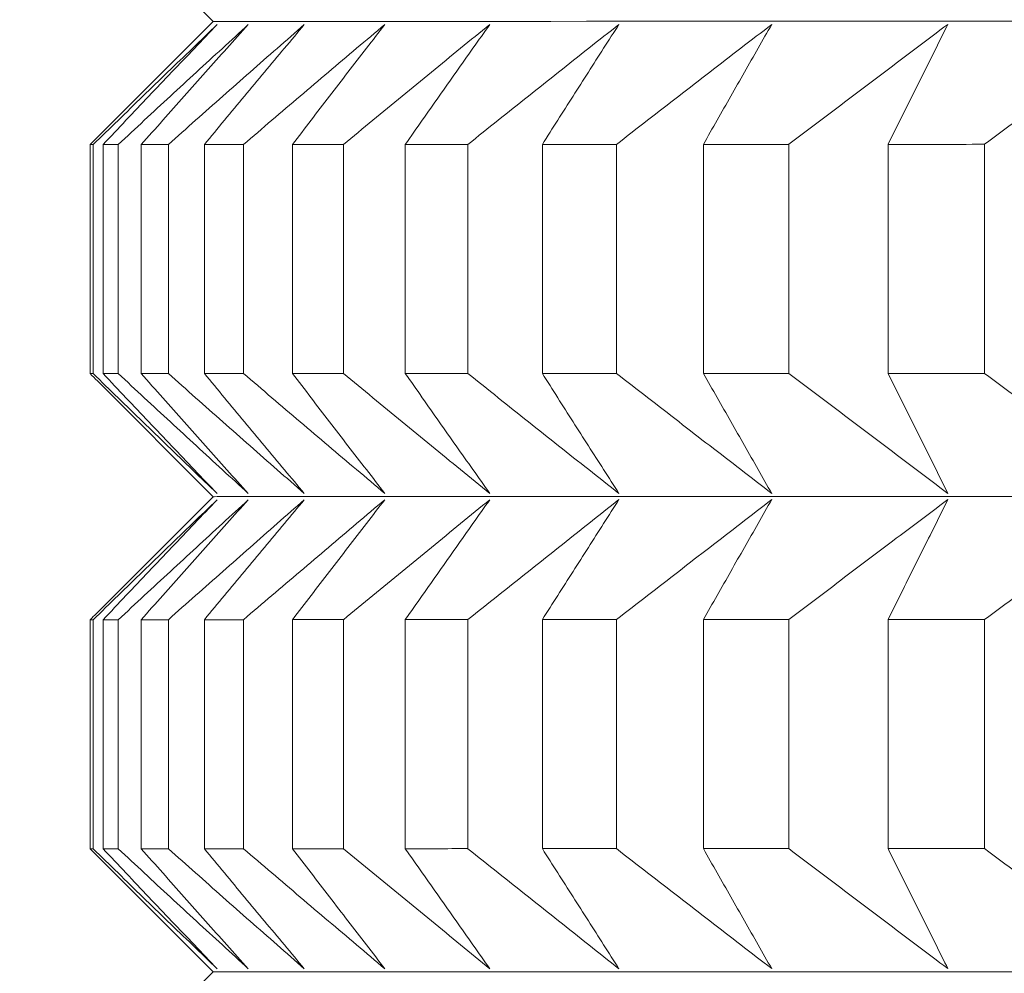
# Model space of a CAD drawing. Units: millimetres. Extents: x 66 to 424, y 47 to 570.
# Drawn here: x 145 to 147, y 231 to 233 of the extents above; entities that cross this region are included whole.
import ezdxf

# ---------------------------------------------------------------- set-up
doc = ezdxf.new("R2010")
doc.units = ezdxf.units.MM
doc.styles.add('BLAIR ITC', font='txt', dxfattribs={"height": 7.5})
doc.dimstyles.new('BLAIR ITC', dxfattribs={"dimtxt": 7.5, "dimasz": 5, "dimexe": 3, "dimexo": 5, "dimgap": 5, "dimtad": 0, "dimdec": 0, "dimdsep": 46, "dimtxsty": 'BLAIR ITC', "dimcen": 0.09, "dimclrd": 8, "dimclre": 8, "dimclrt": 256, "dimadec": 0, "dimazin": 0, "dimtfac": 1, "dimtdec": 0, "dimtmove": 0, "dimatfit": 3, "dimfxl": 1, "dimtfill": 1, "dimtolj": 1, "dimtzin": 0, "dimarcsym": 0})

# ---------------------------------------------------------------- blocks, each defined once
blk = doc.blocks.new('*D29')
at = {"color": 8, "lineweight": -2, "transparency": 16777216}
for p, q in [((151.8609, 547.4051), (68.0832, 547.4051)), ((71.0832, 542.4051), (71.0832, 402.1853)), ((71.0832, 231.7859), (71.0832, 372.0057)), ((140.5175, 226.7859), (68.0832, 226.7859))]:
    blk.add_line(p, q, dxfattribs=at)
at = {"color": 8, "transparency": 16777216}
for points in [[(70.2499, 542.4051), (71.9166, 542.4051), (71.0832, 547.4051)], [(70.2499, 231.7859), (71.9166, 231.7859), (71.0832, 226.7859)]]:
    blk.add_solid(points, dxfattribs=at)
at = {"layer": 'Defpoints', "color": 0, "transparency": 16777216}
for p in [(156.8609, 547.4051), (71.0832, 226.7859), (145.5175, 226.7859)]:
    blk.add_point(p, dxfattribs=at)
at = {"transparency": 16777216, "insert": (71.0832, 387.0955), "char_height": 7.5, "attachment_point": 5, "rotation": 90, "style": 'BLAIR ITC', "bg_fill": 3, "box_fill_scale": 1.1, "bg_fill_color": 256, "bg_fill_true_color": 13158600, "bg_fill_transparency": 0}
blk.add_mtext('\\A1;321', dxfattribs=at)

msp = doc.modelspace()

# ---------------------------------------------------------------- linework, layer by layer
at = {"lineweight": 20, "extrusion": (0, 1, -2.22045e-16)}
for p, q in [((145.5175, 232.6441), (145.3726, 232.7889)), ((145.5175, 232.6441), (145.3714, 232.498)), ((145.3636, 232.4902), (145.3636, 232.2038)), ((145.3674, 232.2038), (145.3674, 232.4902)), ((145.3798, 232.4902), (145.3798, 232.2038)), ((145.3987, 232.2038), (145.3987, 232.4903)), ((145.4275, 232.4903), (145.4275, 232.2038)), ((145.4614, 232.2039), (145.4614, 232.4903)), ((145.5065, 232.4903), (145.5065, 232.2039)), ((145.5554, 232.2039), (145.5554, 232.4903)), ((145.6167, 232.4903), (145.6167, 232.2039)), ((145.6804, 232.2039), (145.6804, 232.4904)), ((145.7577, 232.4904), (145.7577, 232.2039)), ((145.836, 232.204), (145.836, 232.4904)), ((145.9291, 232.4904), (145.9291, 232.204)), ((146.0218, 232.204), (146.0218, 232.4904)), ((146.1305, 232.4904), (146.1305, 232.204)), ((146.2374, 232.204), (146.2374, 232.4905)), ((146.3614, 232.4905), (146.3614, 232.204)), ((146.4821, 232.2041), (146.4821, 232.4905)), ((145.5175, 232.0499), (145.3726, 232.1947)), ((145.5175, 232.0499), (145.3714, 231.9038)), ((145.3636, 231.896), (145.3636, 231.6096)), ((145.3674, 231.6096), (145.3674, 231.896)), ((145.3798, 231.896), (145.3798, 231.6096)), ((145.3987, 231.6096), (145.3987, 231.896)), ((145.4275, 231.8961), (145.4275, 231.6096)), ((145.4615, 231.6096), (145.4614, 231.8961)), ((145.5065, 231.8961), (145.5066, 231.6097)), ((145.5554, 231.6097), (145.5554, 231.8961)), ((145.6167, 231.8961), (145.6167, 231.6097)), ((145.6804, 231.6097), (145.6804, 231.8961)), ((145.7577, 231.8962), (145.7577, 231.6097)), ((145.836, 231.6097), (145.836, 231.8962)), ((145.9291, 231.8962), (145.9291, 231.6098)), ((146.0218, 231.6098), (146.0218, 231.8962)), ((146.1305, 231.8962), (146.1305, 231.6098)), ((146.2374, 231.6098), (146.2374, 231.8962)), ((146.3614, 231.8963), (146.3614, 231.6098)), ((146.4821, 231.6098), (146.4821, 231.8963)), ((145.5175, 231.4557), (145.3726, 231.6005)), ((145.5175, 231.4557), (145.3714, 231.3096))]:
    msp.add_line(p, q, dxfattribs=at)
at = {"lineweight": 20}
for centre, major_axis, start_param, end_param in [((156.8636, 232.6442), (-11.3461, -0.0001), -0.917144, -0.000054), ((156.8636, 232.2039), (-11.5, -0.0001), -0.025818, -0.000753), ((156.8636, 232.2039), (-11.5, -0.0001), -0.078178, -0.053113), ((156.8636, 232.2039), (-11.5, -0.0001), -0.130538, -0.105472), ((156.8636, 232.2039), (-11.5, -0.0001), -0.182898, -0.157832), ((156.8636, 232.2039), (-11.5, -0.0001), -0.235258, -0.210192), ((156.8636, 232.2039), (-11.5, -0.0001), -0.287618, -0.262552), ((156.8636, 232.2039), (-11.5, -0.0001), -0.339977, -0.314912), ((156.8636, 232.2039), (-11.5, -0.0001), -0.392337, -0.367272), ((156.8636, 232.2039), (-11.5, -0.0001), -0.444697, -0.419632), ((156.8636, 232.05), (-11.3461, -0.0001), -0.917144, -0.000054), ((156.8636, 231.6097), (-11.5, -0.0001), -0.025818, -0.000753), ((156.8636, 231.6097), (-11.5, -0.0001), -0.078178, -0.053113), ((156.8636, 231.6097), (-11.5, -0.0001), -0.130538, -0.105472), ((156.8636, 231.6097), (-11.5, -0.0001), -0.182898, -0.157832), ((156.8636, 231.6097), (-11.5, -0.0001), -0.235258, -0.210192), ((156.8636, 231.6097), (-11.5, -0.0001), -0.287618, -0.262552), ((156.8636, 231.6097), (-11.5, -0.0001), -0.339977, -0.314912), ((156.8636, 231.6097), (-11.5, -0.0001), -0.392337, -0.367272), ((156.8636, 231.6097), (-11.5, -0.0001), -0.444697, -0.419632), ((156.8636, 231.4558), (-11.3461, -0.0001), -0.917144, -0.000054)]:
    msp.add_ellipse(centre, major_axis=major_axis, ratio=0.000054, start_param=start_param, end_param=end_param, dxfattribs=at)
at = {"lineweight": 20, "extrusion": (-3.76158e-37, -2.22045e-16, -1)}
for centre, major_axis, start_param, end_param in [((156.8636, 232.4903), (-11.5, -0.0001), 0.000753, 0.025818), ((156.8636, 232.4903), (11.5, 0.0001), -2.721961, -2.696896), ((156.8636, 231.8961), (-11.5, -0.0001), 0.000753, 0.025818), ((156.8636, 231.8961), (-11.5, -0.0001), 0.105472, 0.130538), ((156.8636, 231.8961), (-11.5, -0.0001), 0.210192, 0.235258), ((156.8636, 231.8961), (-11.5, -0.0001), 0.367272, 0.392337)]:
    msp.add_ellipse(centre, major_axis=major_axis, ratio=0.000054, start_param=start_param, end_param=end_param, dxfattribs=at)
at = {"lineweight": 20, "extrusion": (0, -2.22045e-16, -1)}
for centre, start_param, end_param in [((156.8636, 232.4903), 0.053113, 0.078178), ((156.8636, 232.4903), 0.367272, 0.392337), ((156.8636, 231.8961), 0.262552, 0.287618), ((156.8636, 231.8961), 0.314912, 0.339977)]:
    msp.add_ellipse(centre, major_axis=(-11.5, -0.0001), ratio=0.000054, start_param=start_param, end_param=end_param, dxfattribs=at)
at = {"lineweight": 20, "extrusion": (3.76158e-37, -2.22045e-16, -1)}
for centre, start_param, end_param in [((156.8636, 232.4903), 0.105472, 0.130538), ((156.8636, 232.4903), 0.210192, 0.235258), ((156.8636, 231.8961), 0.053113, 0.078178), ((156.8636, 231.8961), 0.157832, 0.182898)]:
    msp.add_ellipse(centre, major_axis=(-11.5, -0.0001), ratio=0.000054, start_param=start_param, end_param=end_param, dxfattribs=at)
at = {"lineweight": 20, "extrusion": (7.52316e-37, -2.22045e-16, -1)}
for centre, major_axis, start_param, end_param in [((156.8636, 232.4903), (-11.5, -0.0001), 0.157832, 0.182898), ((156.8636, 232.4903), (-11.5, -0.0001), 0.314912, 0.339977), ((156.8636, 231.8961), (11.5, 0.0001), -2.721961, -2.696896)]:
    msp.add_ellipse(centre, major_axis=major_axis, ratio=0.000054, start_param=start_param, end_param=end_param, dxfattribs=at)
at = {"lineweight": 20, "extrusion": (-7.52316e-37, -2.22045e-16, -1)}
msp.add_ellipse((156.8636, 232.4903), major_axis=(-11.5, -0.0001), ratio=0.000054, start_param=0.262552, end_param=0.287618, dxfattribs=at)
at = {"lineweight": 20}
for points, knots in [([(145.3674, 232.4902), (145.3778, 232.5003), (145.3881, 232.5104), (145.3985, 232.5204), (145.4088, 232.5305), (145.4192, 232.5405), (145.4295, 232.5506), (145.4398, 232.5606), (145.4502, 232.5706), (145.4605, 232.5806), (145.4708, 232.5905), (145.4812, 232.6005), (145.4915, 232.6105), (145.5018, 232.6204), (145.5121, 232.6303), (145.5224, 232.6402)], [0.0000003, 0.0000003, 0.0000003, 0.0000003, 0.2, 0.2, 0.2, 0.4, 0.4, 0.4, 0.6, 0.6, 0.6, 0.8, 0.8, 0.8, 0.9999998, 0.9999998, 0.9999998, 0.9999998]), ([(145.5224, 232.6402), (145.5129, 232.6303), (145.5035, 232.6204), (145.494, 232.6105), (145.4845, 232.6005), (145.475, 232.5905), (145.4655, 232.5806), (145.456, 232.5706), (145.4464, 232.5606), (145.4369, 232.5506), (145.4274, 232.5406), (145.4179, 232.5305), (145.4084, 232.5205), (145.3989, 232.5104), (145.3893, 232.5003), (145.3798, 232.4902)], [0.0000002, 0.0000002, 0.0000002, 0.0000002, 0.2, 0.2, 0.2, 0.4, 0.4, 0.4, 0.6, 0.6, 0.6, 0.8, 0.8, 0.8, 0.9999997, 0.9999997, 0.9999997, 0.9999997]), ([(145.3987, 232.4903), (145.4096, 232.5004), (145.4205, 232.5104), (145.4313, 232.5205), (145.4422, 232.5305), (145.453, 232.5406), (145.4639, 232.5506), (145.4747, 232.5606), (145.4856, 232.5706), (145.4964, 232.5806), (145.5073, 232.5906), (145.5181, 232.6005), (145.5289, 232.6105), (145.5398, 232.6204), (145.5506, 232.6304), (145.5614, 232.6403)], [0.0000003, 0.0000003, 0.0000003, 0.0000003, 0.2, 0.2, 0.2, 0.4, 0.4, 0.4, 0.6, 0.6, 0.6, 0.8, 0.8, 0.8, 0.9999998, 0.9999998, 0.9999998, 0.9999998]), ([(145.5614, 232.6403), (145.5525, 232.6304), (145.5436, 232.6204), (145.5347, 232.6105), (145.5258, 232.6005), (145.5168, 232.5906), (145.5079, 232.5806), (145.499, 232.5706), (145.4901, 232.5606), (145.4811, 232.5506), (145.4722, 232.5406), (145.4633, 232.5305), (145.4543, 232.5205), (145.4454, 232.5104), (145.4365, 232.5004), (145.4275, 232.4903)], [0.0000002, 0.0000002, 0.0000002, 0.0000002, 0.2, 0.2, 0.2, 0.4, 0.4, 0.4, 0.6, 0.6, 0.6, 0.8, 0.8, 0.8, 0.9999997, 0.9999997, 0.9999997, 0.9999997]), ([(145.4614, 232.4903), (145.4728, 232.5004), (145.4841, 232.5105), (145.4955, 232.5205), (145.5068, 232.5306), (145.5182, 232.5406), (145.5295, 232.5506), (145.5408, 232.5606), (145.5522, 232.5706), (145.5635, 232.5806), (145.5748, 232.5906), (145.5861, 232.6006), (145.5974, 232.6105), (145.6088, 232.6205), (145.6201, 232.6304), (145.6314, 232.6403)], [0.0000003, 0.0000003, 0.0000003, 0.0000003, 0.2, 0.2, 0.2, 0.4, 0.4, 0.4, 0.6, 0.6, 0.6, 0.8, 0.8, 0.8, 0.9999998, 0.9999998, 0.9999998, 0.9999998]), ([(145.6314, 232.6403), (145.6231, 232.6304), (145.6148, 232.6205), (145.6064, 232.6105), (145.5981, 232.6006), (145.5898, 232.5906), (145.5815, 232.5806), (145.5732, 232.5707), (145.5649, 232.5607), (145.5565, 232.5506), (145.5482, 232.5406), (145.5399, 232.5306), (145.5316, 232.5205), (145.5232, 232.5105), (145.5149, 232.5004), (145.5065, 232.4903)], [0.0000002, 0.0000002, 0.0000002, 0.0000002, 0.2, 0.2, 0.2, 0.4, 0.4, 0.4, 0.6, 0.6, 0.6, 0.8, 0.8, 0.8, 0.9999997, 0.9999997, 0.9999997, 0.9999997]), ([(145.5554, 232.4903), (145.5672, 232.5004), (145.579, 232.5105), (145.5908, 232.5205), (145.6026, 232.5306), (145.6144, 232.5406), (145.6262, 232.5507), (145.638, 232.5607), (145.6497, 232.5707), (145.6615, 232.5807), (145.6733, 232.5906), (145.6851, 232.6006), (145.6968, 232.6106), (145.7086, 232.6205), (145.7204, 232.6304), (145.7321, 232.6403)], [0.0000003, 0.0000003, 0.0000003, 0.0000003, 0.2, 0.2, 0.2, 0.4, 0.4, 0.4, 0.6, 0.6, 0.6, 0.8, 0.8, 0.8, 0.9999998, 0.9999998, 0.9999998, 0.9999998]), ([(145.7321, 232.6403), (145.7244, 232.6304), (145.7168, 232.6205), (145.7091, 232.6106), (145.7014, 232.6006), (145.6937, 232.5906), (145.686, 232.5807), (145.6783, 232.5707), (145.6706, 232.5607), (145.6629, 232.5507), (145.6552, 232.5407), (145.6475, 232.5306), (145.6398, 232.5206), (145.6321, 232.5105), (145.6244, 232.5004), (145.6167, 232.4903)], [0.0000002, 0.0000002, 0.0000002, 0.0000002, 0.2, 0.2, 0.2, 0.4, 0.4, 0.4, 0.6, 0.6, 0.6, 0.8, 0.8, 0.8, 0.9999997, 0.9999997, 0.9999997, 0.9999997]), ([(145.6804, 232.4904), (145.6926, 232.5004), (145.7048, 232.5105), (145.717, 232.5206), (145.7293, 232.5306), (145.7415, 232.5407), (145.7537, 232.5507), (145.7659, 232.5607), (145.7781, 232.5707), (145.7903, 232.5807), (145.8025, 232.5907), (145.8147, 232.6006), (145.8268, 232.6106), (145.839, 232.6205), (145.8512, 232.6305), (145.8634, 232.6404)], [0.0000003, 0.0000003, 0.0000003, 0.0000003, 0.2, 0.2, 0.2, 0.4, 0.4, 0.4, 0.6, 0.6, 0.6, 0.8, 0.8, 0.8, 0.9999998, 0.9999998, 0.9999998, 0.9999998]), ([(145.8634, 232.6404), (145.8563, 232.6305), (145.8493, 232.6205), (145.8423, 232.6106), (145.8352, 232.6006), (145.8282, 232.5907), (145.8212, 232.5807), (145.8141, 232.5707), (145.8071, 232.5607), (145.8, 232.5507), (145.793, 232.5407), (145.7859, 232.5306), (145.7789, 232.5206), (145.7718, 232.5105), (145.7648, 232.5005), (145.7577, 232.4904)], [0.0000002, 0.0000002, 0.0000002, 0.0000002, 0.2, 0.2, 0.2, 0.4, 0.4, 0.4, 0.6, 0.6, 0.6, 0.8, 0.8, 0.8, 0.9999997, 0.9999997, 0.9999997, 0.9999997]), ([(145.836, 232.4904), (145.8486, 232.5005), (145.8612, 232.5106), (145.8738, 232.5206), (145.8864, 232.5307), (145.899, 232.5407), (145.9116, 232.5507), (145.9242, 232.5607), (145.9368, 232.5707), (145.9494, 232.5807), (145.9619, 232.5907), (145.9745, 232.6007), (145.9871, 232.6106), (145.9997, 232.6206), (146.0122, 232.6305), (146.0248, 232.6404)], [0.0000003, 0.0000003, 0.0000003, 0.0000003, 0.2, 0.2, 0.2, 0.4, 0.4, 0.4, 0.6, 0.6, 0.6, 0.8, 0.8, 0.8, 0.9999998, 0.9999998, 0.9999998, 0.9999998]), ([(146.0248, 232.6404), (146.0184, 232.6305), (146.0121, 232.6206), (146.0057, 232.6106), (145.9993, 232.6007), (145.9929, 232.5907), (145.9866, 232.5807), (145.9802, 232.5708), (145.9738, 232.5608), (145.9674, 232.5507), (145.9611, 232.5407), (145.9547, 232.5307), (145.9483, 232.5206), (145.9419, 232.5106), (145.9355, 232.5005), (145.9291, 232.4904)], [0.0000002, 0.0000002, 0.0000002, 0.0000002, 0.2, 0.2, 0.2, 0.4, 0.4, 0.4, 0.6, 0.6, 0.6, 0.8, 0.8, 0.8, 0.9999997, 0.9999997, 0.9999997, 0.9999997]), ([(146.0218, 232.4904), (146.0348, 232.5005), (146.0478, 232.5106), (146.0607, 232.5206), (146.0737, 232.5307), (146.0866, 232.5407), (146.0996, 232.5508), (146.1125, 232.5608), (146.1254, 232.5708), (146.1384, 232.5808), (146.1513, 232.5907), (146.1642, 232.6007), (146.1771, 232.6107), (146.1901, 232.6206), (146.203, 232.6305), (146.2159, 232.6404)], [0.0000003, 0.0000003, 0.0000003, 0.0000003, 0.2, 0.2, 0.2, 0.4, 0.4, 0.4, 0.6, 0.6, 0.6, 0.8, 0.8, 0.8, 0.9999998, 0.9999998, 0.9999998, 0.9999998]), ([(146.2159, 232.6404), (146.2102, 232.6305), (146.2045, 232.6206), (146.1989, 232.6107), (146.1932, 232.6007), (146.1875, 232.5907), (146.1818, 232.5808), (146.1761, 232.5708), (146.1704, 232.5608), (146.1647, 232.5508), (146.159, 232.5407), (146.1533, 232.5307), (146.1476, 232.5207), (146.1419, 232.5106), (146.1362, 232.5005), (146.1305, 232.4904)], [0.0000002, 0.0000002, 0.0000002, 0.0000002, 0.2, 0.2, 0.2, 0.4, 0.4, 0.4, 0.6, 0.6, 0.6, 0.8, 0.8, 0.8, 0.9999997, 0.9999997, 0.9999997, 0.9999997]), ([(146.2374, 232.4905), (146.2507, 232.5005), (146.264, 232.5106), (146.2772, 232.5207), (146.2905, 232.5307), (146.3038, 232.5408), (146.317, 232.5508), (146.3303, 232.5608), (146.3435, 232.5708), (146.3568, 232.5808), (146.37, 232.5908), (146.3833, 232.6007), (146.3965, 232.6107), (146.4097, 232.6206), (146.423, 232.6306), (146.4362, 232.6405)], [0.0000003, 0.0000003, 0.0000003, 0.0000003, 0.2, 0.2, 0.2, 0.4, 0.4, 0.4, 0.6, 0.6, 0.6, 0.8, 0.8, 0.8, 0.9999998, 0.9999998, 0.9999998, 0.9999998]), ([(146.4362, 232.6405), (146.4312, 232.6306), (146.4262, 232.6206), (146.4213, 232.6107), (146.4163, 232.6007), (146.4113, 232.5908), (146.4063, 232.5808), (146.4013, 232.5708), (146.3963, 232.5608), (146.3913, 232.5508), (146.3863, 232.5408), (146.3813, 232.5307), (146.3763, 232.5207), (146.3713, 232.5106), (146.3664, 232.5006), (146.3614, 232.4905)], [0.0000002, 0.0000002, 0.0000002, 0.0000002, 0.2, 0.2, 0.2, 0.4, 0.4, 0.4, 0.6, 0.6, 0.6, 0.8, 0.8, 0.8, 0.9999997, 0.9999997, 0.9999997, 0.9999997]), ([(146.4821, 232.4905), (146.4956, 232.5006), (146.5092, 232.5107), (146.5227, 232.5207), (146.5363, 232.5308), (146.5498, 232.5408), (146.5634, 232.5508), (146.5769, 232.5608), (146.5904, 232.5708), (146.604, 232.5808), (146.6175, 232.5908), (146.631, 232.6008), (146.6445, 232.6107), (146.6581, 232.6207), (146.6716, 232.6306), (146.6851, 232.6405)], [0.0000003, 0.0000003, 0.0000003, 0.0000003, 0.2, 0.2, 0.2, 0.4, 0.4, 0.4, 0.6, 0.6, 0.6, 0.8, 0.8, 0.8, 0.9999998, 0.9999998, 0.9999998, 0.9999998]), ([(145.5224, 232.0538), (145.5121, 232.0637), (145.5018, 232.0736), (145.4915, 232.0836), (145.4812, 232.0935), (145.4708, 232.1035), (145.4605, 232.1135), (145.4502, 232.1234), (145.4399, 232.1334), (145.4295, 232.1435), (145.4192, 232.1535), (145.4088, 232.1635), (145.3985, 232.1736), (145.3881, 232.1836), (145.3778, 232.1937), (145.3674, 232.2038)], [0.0000002, 0.0000002, 0.0000002, 0.0000002, 0.2, 0.2, 0.2, 0.4, 0.4, 0.4, 0.6, 0.6, 0.6, 0.8, 0.8, 0.8, 0.9999997, 0.9999997, 0.9999997, 0.9999997]), ([(145.3798, 232.2038), (145.3893, 232.1937), (145.3989, 232.1836), (145.4084, 232.1736), (145.4179, 232.1635), (145.4274, 232.1535), (145.4369, 232.1435), (145.4465, 232.1335), (145.456, 232.1235), (145.4655, 232.1135), (145.475, 232.1035), (145.4845, 232.0935), (145.494, 232.0836), (145.5035, 232.0736), (145.513, 232.0637), (145.5224, 232.0538)], [0.0000003, 0.0000003, 0.0000003, 0.0000003, 0.2, 0.2, 0.2, 0.4, 0.4, 0.4, 0.6, 0.6, 0.6, 0.8, 0.8, 0.8, 0.9999998, 0.9999998, 0.9999998, 0.9999998]), ([(145.5614, 232.0538), (145.5506, 232.0637), (145.5398, 232.0737), (145.5289, 232.0836), (145.5181, 232.0936), (145.5073, 232.1035), (145.4964, 232.1135), (145.4856, 232.1235), (145.4747, 232.1335), (145.4639, 232.1435), (145.453, 232.1535), (145.4422, 232.1635), (145.4313, 232.1736), (145.4205, 232.1837), (145.4096, 232.1937), (145.3987, 232.2038)], [0.0000002, 0.0000002, 0.0000002, 0.0000002, 0.2, 0.2, 0.2, 0.4, 0.4, 0.4, 0.6, 0.6, 0.6, 0.8, 0.8, 0.8, 0.9999997, 0.9999997, 0.9999997, 0.9999997]), ([(145.4275, 232.2038), (145.4365, 232.1937), (145.4454, 232.1837), (145.4543, 232.1736), (145.4633, 232.1636), (145.4722, 232.1535), (145.4811, 232.1435), (145.4901, 232.1335), (145.499, 232.1235), (145.5079, 232.1135), (145.5168, 232.1035), (145.5258, 232.0936), (145.5347, 232.0836), (145.5436, 232.0737), (145.5525, 232.0637), (145.5614, 232.0538)], [0.0000003, 0.0000003, 0.0000003, 0.0000003, 0.2, 0.2, 0.2, 0.4, 0.4, 0.4, 0.6, 0.6, 0.6, 0.8, 0.8, 0.8, 0.9999998, 0.9999998, 0.9999998, 0.9999998]), ([(145.6314, 232.0539), (145.6201, 232.0638), (145.6088, 232.0737), (145.5974, 232.0836), (145.5861, 232.0936), (145.5748, 232.1035), (145.5635, 232.1135), (145.5522, 232.1235), (145.5408, 232.1335), (145.5295, 232.1435), (145.5182, 232.1535), (145.5068, 232.1636), (145.4955, 232.1736), (145.4841, 232.1837), (145.4728, 232.1938), (145.4614, 232.2039)], [0.0000002, 0.0000002, 0.0000002, 0.0000002, 0.2, 0.2, 0.2, 0.4, 0.4, 0.4, 0.6, 0.6, 0.6, 0.8, 0.8, 0.8, 0.9999997, 0.9999997, 0.9999997, 0.9999997]), ([(145.5065, 232.2039), (145.5149, 232.1938), (145.5232, 232.1837), (145.5316, 232.1737), (145.5399, 232.1636), (145.5482, 232.1536), (145.5565, 232.1435), (145.5649, 232.1335), (145.5732, 232.1235), (145.5815, 232.1135), (145.5898, 232.1036), (145.5981, 232.0936), (145.6065, 232.0836), (145.6148, 232.0737), (145.6231, 232.0638), (145.6314, 232.0539)], [0.0000003, 0.0000003, 0.0000003, 0.0000003, 0.2, 0.2, 0.2, 0.4, 0.4, 0.4, 0.6, 0.6, 0.6, 0.8, 0.8, 0.8, 0.9999998, 0.9999998, 0.9999998, 0.9999998]), ([(145.7321, 232.0539), (145.7204, 232.0638), (145.7086, 232.0737), (145.6968, 232.0837), (145.6851, 232.0936), (145.6733, 232.1036), (145.6615, 232.1136), (145.6498, 232.1235), (145.638, 232.1335), (145.6262, 232.1436), (145.6144, 232.1536), (145.6026, 232.1636), (145.5908, 232.1737), (145.579, 232.1837), (145.5672, 232.1938), (145.5554, 232.2039)], [0.0000002, 0.0000002, 0.0000002, 0.0000002, 0.2, 0.2, 0.2, 0.4, 0.4, 0.4, 0.6, 0.6, 0.6, 0.8, 0.8, 0.8, 0.9999997, 0.9999997, 0.9999997, 0.9999997]), ([(145.6167, 232.2039), (145.6244, 232.1938), (145.6321, 232.1837), (145.6398, 232.1737), (145.6475, 232.1636), (145.6552, 232.1536), (145.6629, 232.1436), (145.6706, 232.1336), (145.6783, 232.1236), (145.686, 232.1136), (145.6937, 232.1036), (145.7014, 232.0936), (145.7091, 232.0837), (145.7168, 232.0737), (145.7244, 232.0638), (145.7321, 232.0539)], [0.0000003, 0.0000003, 0.0000003, 0.0000003, 0.2, 0.2, 0.2, 0.4, 0.4, 0.4, 0.6, 0.6, 0.6, 0.8, 0.8, 0.8, 0.9999998, 0.9999998, 0.9999998, 0.9999998]), ([(145.8634, 232.0539), (145.8512, 232.0638), (145.839, 232.0738), (145.8268, 232.0837), (145.8147, 232.0937), (145.8025, 232.1036), (145.7903, 232.1136), (145.7781, 232.1236), (145.7659, 232.1336), (145.7537, 232.1436), (145.7415, 232.1536), (145.7293, 232.1636), (145.717, 232.1737), (145.7048, 232.1838), (145.6926, 232.1938), (145.6804, 232.2039)], [0.0000002, 0.0000002, 0.0000002, 0.0000002, 0.2, 0.2, 0.2, 0.4, 0.4, 0.4, 0.6, 0.6, 0.6, 0.8, 0.8, 0.8, 0.9999997, 0.9999997, 0.9999997, 0.9999997]), ([(145.7577, 232.2039), (145.7648, 232.1938), (145.7718, 232.1838), (145.7789, 232.1737), (145.7859, 232.1637), (145.793, 232.1536), (145.8, 232.1436), (145.8071, 232.1336), (145.8141, 232.1236), (145.8212, 232.1136), (145.8282, 232.1036), (145.8352, 232.0937), (145.8423, 232.0837), (145.8493, 232.0738), (145.8564, 232.0638), (145.8634, 232.0539)], [0.0000003, 0.0000003, 0.0000003, 0.0000003, 0.2, 0.2, 0.2, 0.4, 0.4, 0.4, 0.6, 0.6, 0.6, 0.8, 0.8, 0.8, 0.9999998, 0.9999998, 0.9999998, 0.9999998]), ([(146.0248, 232.054), (146.0122, 232.0639), (145.9997, 232.0738), (145.9871, 232.0837), (145.9745, 232.0937), (145.9619, 232.1036), (145.9494, 232.1136), (145.9368, 232.1236), (145.9242, 232.1336), (145.9116, 232.1436), (145.899, 232.1536), (145.8864, 232.1637), (145.8738, 232.1737), (145.8612, 232.1838), (145.8486, 232.1939), (145.836, 232.204)], [0.0000002, 0.0000002, 0.0000002, 0.0000002, 0.2, 0.2, 0.2, 0.4, 0.4, 0.4, 0.6, 0.6, 0.6, 0.8, 0.8, 0.8, 0.9999997, 0.9999997, 0.9999997, 0.9999997]), ([(145.9291, 232.204), (145.9355, 232.1939), (145.9419, 232.1838), (145.9483, 232.1737), (145.9547, 232.1637), (145.9611, 232.1537), (145.9674, 232.1436), (145.9738, 232.1336), (145.9802, 232.1236), (145.9866, 232.1136), (145.9929, 232.1037), (145.9993, 232.0937), (146.0057, 232.0837), (146.0121, 232.0738), (146.0184, 232.0639), (146.0248, 232.054)], [0.0000003, 0.0000003, 0.0000003, 0.0000003, 0.2, 0.2, 0.2, 0.4, 0.4, 0.4, 0.6, 0.6, 0.6, 0.8, 0.8, 0.8, 0.9999998, 0.9999998, 0.9999998, 0.9999998]), ([(146.2159, 232.054), (146.203, 232.0639), (146.1901, 232.0738), (146.1772, 232.0838), (146.1642, 232.0937), (146.1513, 232.1037), (146.1384, 232.1137), (146.1254, 232.1236), (146.1125, 232.1336), (146.0996, 232.1437), (146.0866, 232.1537), (146.0737, 232.1637), (146.0607, 232.1738), (146.0478, 232.1838), (146.0348, 232.1939), (146.0218, 232.204)], [0.0000002, 0.0000002, 0.0000002, 0.0000002, 0.2, 0.2, 0.2, 0.4, 0.4, 0.4, 0.6, 0.6, 0.6, 0.8, 0.8, 0.8, 0.9999997, 0.9999997, 0.9999997, 0.9999997]), ([(146.1305, 232.204), (146.1362, 232.1939), (146.1419, 232.1838), (146.1476, 232.1738), (146.1533, 232.1637), (146.159, 232.1537), (146.1647, 232.1437), (146.1704, 232.1337), (146.1761, 232.1237), (146.1818, 232.1137), (146.1875, 232.1037), (146.1932, 232.0937), (146.1989, 232.0838), (146.2045, 232.0738), (146.2102, 232.0639), (146.2159, 232.054)], [0.0000003, 0.0000003, 0.0000003, 0.0000003, 0.2, 0.2, 0.2, 0.4, 0.4, 0.4, 0.6, 0.6, 0.6, 0.8, 0.8, 0.8, 0.9999998, 0.9999998, 0.9999998, 0.9999998]), ([(146.4362, 232.054), (146.423, 232.0639), (146.4097, 232.0739), (146.3965, 232.0838), (146.3833, 232.0937), (146.37, 232.1037), (146.3568, 232.1137), (146.3435, 232.1237), (146.3303, 232.1337), (146.317, 232.1437), (146.3038, 232.1537), (146.2905, 232.1637), (146.2772, 232.1738), (146.264, 232.1839), (146.2507, 232.1939), (146.2374, 232.204)], [0.0000002, 0.0000002, 0.0000002, 0.0000002, 0.2, 0.2, 0.2, 0.4, 0.4, 0.4, 0.6, 0.6, 0.6, 0.8, 0.8, 0.8, 0.9999997, 0.9999997, 0.9999997, 0.9999997]), ([(146.3614, 232.204), (146.3664, 232.1939), (146.3714, 232.1839), (146.3763, 232.1738), (146.3813, 232.1638), (146.3863, 232.1537), (146.3913, 232.1437), (146.3963, 232.1337), (146.4013, 232.1237), (146.4063, 232.1137), (146.4113, 232.1037), (146.4163, 232.0938), (146.4213, 232.0838), (146.4262, 232.0739), (146.4312, 232.0639), (146.4362, 232.054)], [0.0000003, 0.0000003, 0.0000003, 0.0000003, 0.2, 0.2, 0.2, 0.4, 0.4, 0.4, 0.6, 0.6, 0.6, 0.8, 0.8, 0.8, 0.9999998, 0.9999998, 0.9999998, 0.9999998]), ([(146.6851, 232.0541), (146.6716, 232.064), (146.6581, 232.0739), (146.6445, 232.0838), (146.631, 232.0938), (146.6175, 232.1037), (146.604, 232.1137), (146.5905, 232.1237), (146.5769, 232.1337), (146.5634, 232.1437), (146.5498, 232.1537), (146.5363, 232.1638), (146.5227, 232.1738), (146.5092, 232.1839), (146.4956, 232.194), (146.4821, 232.2041)], [0.0000002, 0.0000002, 0.0000002, 0.0000002, 0.2, 0.2, 0.2, 0.4, 0.4, 0.4, 0.6, 0.6, 0.6, 0.8, 0.8, 0.8, 0.9999997, 0.9999997, 0.9999997, 0.9999997]), ([(145.3674, 231.896), (145.3778, 231.9061), (145.3881, 231.9162), (145.3985, 231.9262), (145.4088, 231.9363), (145.4192, 231.9463), (145.4295, 231.9563), (145.4399, 231.9664), (145.4502, 231.9764), (145.4605, 231.9863), (145.4708, 231.9963), (145.4812, 232.0063), (145.4915, 232.0162), (145.5018, 232.0262), (145.5121, 232.0361), (145.5224, 232.046)], [0.0000003, 0.0000003, 0.0000003, 0.0000003, 0.2, 0.2, 0.2, 0.4, 0.4, 0.4, 0.6, 0.6, 0.6, 0.8, 0.8, 0.8, 0.9999998, 0.9999998, 0.9999998, 0.9999998]), ([(145.5224, 232.046), (145.513, 232.0361), (145.5035, 232.0262), (145.494, 232.0162), (145.4845, 232.0063), (145.475, 231.9963), (145.4655, 231.9864), (145.456, 231.9764), (145.4465, 231.9664), (145.4369, 231.9564), (145.4274, 231.9463), (145.4179, 231.9363), (145.4084, 231.9262), (145.3989, 231.9162), (145.3894, 231.9061), (145.3798, 231.896)], [0.0000002, 0.0000002, 0.0000002, 0.0000002, 0.2, 0.2, 0.2, 0.4, 0.4, 0.4, 0.6, 0.6, 0.6, 0.8, 0.8, 0.8, 0.9999997, 0.9999997, 0.9999997, 0.9999997]), ([(145.3987, 231.896), (145.4096, 231.9061), (145.4205, 231.9162), (145.4313, 231.9263), (145.4422, 231.9363), (145.453, 231.9464), (145.4639, 231.9564), (145.4747, 231.9664), (145.4856, 231.9764), (145.4964, 231.9864), (145.5073, 231.9964), (145.5181, 232.0063), (145.5289, 232.0163), (145.5398, 232.0262), (145.5506, 232.0361), (145.5614, 232.0461)], [0.0000003, 0.0000003, 0.0000003, 0.0000003, 0.2, 0.2, 0.2, 0.4, 0.4, 0.4, 0.6, 0.6, 0.6, 0.8, 0.8, 0.8, 0.9999998, 0.9999998, 0.9999998, 0.9999998]), ([(145.5614, 232.0461), (145.5525, 232.0361), (145.5436, 232.0262), (145.5347, 232.0163), (145.5258, 232.0063), (145.5168, 231.9964), (145.5079, 231.9864), (145.499, 231.9764), (145.4901, 231.9664), (145.4811, 231.9564), (145.4722, 231.9464), (145.4633, 231.9363), (145.4543, 231.9263), (145.4454, 231.9162), (145.4365, 231.9061), (145.4275, 231.8961)], [0.0000002, 0.0000002, 0.0000002, 0.0000002, 0.2, 0.2, 0.2, 0.4, 0.4, 0.4, 0.6, 0.6, 0.6, 0.8, 0.8, 0.8, 0.9999997, 0.9999997, 0.9999997, 0.9999997]), ([(145.4614, 231.8961), (145.4728, 231.9062), (145.4841, 231.9162), (145.4955, 231.9263), (145.5068, 231.9364), (145.5182, 231.9464), (145.5295, 231.9564), (145.5408, 231.9664), (145.5522, 231.9764), (145.5635, 231.9864), (145.5748, 231.9964), (145.5861, 232.0064), (145.5974, 232.0163), (145.6088, 232.0262), (145.6201, 232.0362), (145.6314, 232.0461)], [0.0000003, 0.0000003, 0.0000003, 0.0000003, 0.2, 0.2, 0.2, 0.4, 0.4, 0.4, 0.6, 0.6, 0.6, 0.8, 0.8, 0.8, 0.9999998, 0.9999998, 0.9999998, 0.9999998]), ([(145.6314, 232.0461), (145.6231, 232.0362), (145.6148, 232.0262), (145.6065, 232.0163), (145.5981, 232.0064), (145.5898, 231.9964), (145.5815, 231.9864), (145.5732, 231.9764), (145.5649, 231.9664), (145.5565, 231.9564), (145.5482, 231.9464), (145.5399, 231.9364), (145.5316, 231.9263), (145.5232, 231.9163), (145.5149, 231.9062), (145.5065, 231.8961)], [0.0000002, 0.0000002, 0.0000002, 0.0000002, 0.2, 0.2, 0.2, 0.4, 0.4, 0.4, 0.6, 0.6, 0.6, 0.8, 0.8, 0.8, 0.9999997, 0.9999997, 0.9999997, 0.9999997]), ([(145.5554, 231.8961), (145.5672, 231.9062), (145.579, 231.9163), (145.5908, 231.9263), (145.6026, 231.9364), (145.6144, 231.9464), (145.6262, 231.9564), (145.638, 231.9665), (145.6498, 231.9765), (145.6615, 231.9864), (145.6733, 231.9964), (145.6851, 232.0064), (145.6968, 232.0163), (145.7086, 232.0263), (145.7204, 232.0362), (145.7321, 232.0461)], [0.0000003, 0.0000003, 0.0000003, 0.0000003, 0.2, 0.2, 0.2, 0.4, 0.4, 0.4, 0.6, 0.6, 0.6, 0.8, 0.8, 0.8, 0.9999998, 0.9999998, 0.9999998, 0.9999998]), ([(145.7321, 232.0461), (145.7244, 232.0362), (145.7168, 232.0263), (145.7091, 232.0163), (145.7014, 232.0064), (145.6937, 231.9964), (145.686, 231.9864), (145.6783, 231.9765), (145.6706, 231.9665), (145.6629, 231.9565), (145.6552, 231.9464), (145.6475, 231.9364), (145.6398, 231.9263), (145.6321, 231.9163), (145.6244, 231.9062), (145.6167, 231.8961)], [0.0000002, 0.0000002, 0.0000002, 0.0000002, 0.2, 0.2, 0.2, 0.4, 0.4, 0.4, 0.6, 0.6, 0.6, 0.8, 0.8, 0.8, 0.9999997, 0.9999997, 0.9999997, 0.9999997]), ([(145.6804, 231.8961), (145.6926, 231.9062), (145.7048, 231.9163), (145.717, 231.9264), (145.7293, 231.9364), (145.7415, 231.9465), (145.7537, 231.9565), (145.7659, 231.9665), (145.7781, 231.9765), (145.7903, 231.9865), (145.8025, 231.9965), (145.8147, 232.0064), (145.8268, 232.0164), (145.839, 232.0263), (145.8512, 232.0362), (145.8634, 232.0461)], [0.0000003, 0.0000003, 0.0000003, 0.0000003, 0.2, 0.2, 0.2, 0.4, 0.4, 0.4, 0.6, 0.6, 0.6, 0.8, 0.8, 0.8, 0.9999998, 0.9999998, 0.9999998, 0.9999998]), ([(145.8634, 232.0461), (145.8564, 232.0362), (145.8493, 232.0263), (145.8423, 232.0164), (145.8352, 232.0064), (145.8282, 231.9965), (145.8212, 231.9865), (145.8141, 231.9765), (145.8071, 231.9665), (145.8, 231.9565), (145.793, 231.9465), (145.7859, 231.9364), (145.7789, 231.9264), (145.7718, 231.9163), (145.7648, 231.9062), (145.7577, 231.8962)], [0.0000002, 0.0000002, 0.0000002, 0.0000002, 0.2, 0.2, 0.2, 0.4, 0.4, 0.4, 0.6, 0.6, 0.6, 0.8, 0.8, 0.8, 0.9999997, 0.9999997, 0.9999997, 0.9999997]), ([(145.836, 231.8962), (145.8486, 231.9063), (145.8612, 231.9163), (145.8738, 231.9264), (145.8864, 231.9365), (145.899, 231.9465), (145.9116, 231.9565), (145.9242, 231.9665), (145.9368, 231.9765), (145.9494, 231.9865), (145.9619, 231.9965), (145.9745, 232.0065), (145.9871, 232.0164), (145.9997, 232.0263), (146.0122, 232.0363), (146.0248, 232.0462)], [0.0000003, 0.0000003, 0.0000003, 0.0000003, 0.2, 0.2, 0.2, 0.4, 0.4, 0.4, 0.6, 0.6, 0.6, 0.8, 0.8, 0.8, 0.9999998, 0.9999998, 0.9999998, 0.9999998]), ([(146.0248, 232.0462), (146.0184, 232.0363), (146.0121, 232.0263), (146.0057, 232.0164), (145.9993, 232.0065), (145.9929, 231.9965), (145.9866, 231.9865), (145.9802, 231.9765), (145.9738, 231.9665), (145.9674, 231.9565), (145.9611, 231.9465), (145.9547, 231.9365), (145.9483, 231.9264), (145.9419, 231.9164), (145.9355, 231.9063), (145.9291, 231.8962)], [0.0000002, 0.0000002, 0.0000002, 0.0000002, 0.2, 0.2, 0.2, 0.4, 0.4, 0.4, 0.6, 0.6, 0.6, 0.8, 0.8, 0.8, 0.9999997, 0.9999997, 0.9999997, 0.9999997]), ([(146.0218, 231.8962), (146.0348, 231.9063), (146.0478, 231.9164), (146.0607, 231.9264), (146.0737, 231.9365), (146.0866, 231.9465), (146.0996, 231.9565), (146.1125, 231.9666), (146.1254, 231.9766), (146.1384, 231.9865), (146.1513, 231.9965), (146.1642, 232.0065), (146.1772, 232.0164), (146.1901, 232.0264), (146.203, 232.0363), (146.2159, 232.0462)], [0.0000003, 0.0000003, 0.0000003, 0.0000003, 0.2, 0.2, 0.2, 0.4, 0.4, 0.4, 0.6, 0.6, 0.6, 0.8, 0.8, 0.8, 0.9999998, 0.9999998, 0.9999998, 0.9999998]), ([(146.2159, 232.0462), (146.2102, 232.0363), (146.2045, 232.0264), (146.1989, 232.0164), (146.1932, 232.0065), (146.1875, 231.9965), (146.1818, 231.9865), (146.1761, 231.9766), (146.1704, 231.9666), (146.1647, 231.9565), (146.159, 231.9465), (146.1533, 231.9365), (146.1476, 231.9264), (146.1419, 231.9164), (146.1362, 231.9063), (146.1305, 231.8962)], [0.0000002, 0.0000002, 0.0000002, 0.0000002, 0.2, 0.2, 0.2, 0.4, 0.4, 0.4, 0.6, 0.6, 0.6, 0.8, 0.8, 0.8, 0.9999997, 0.9999997, 0.9999997, 0.9999997]), ([(146.2374, 231.8962), (146.2507, 231.9063), (146.264, 231.9164), (146.2772, 231.9265), (146.2905, 231.9365), (146.3038, 231.9466), (146.317, 231.9566), (146.3303, 231.9666), (146.3435, 231.9766), (146.3568, 231.9866), (146.37, 231.9966), (146.3833, 232.0065), (146.3965, 232.0165), (146.4097, 232.0264), (146.423, 232.0363), (146.4362, 232.0462)], [0.0000003, 0.0000003, 0.0000003, 0.0000003, 0.2, 0.2, 0.2, 0.4, 0.4, 0.4, 0.6, 0.6, 0.6, 0.8, 0.8, 0.8, 0.9999998, 0.9999998, 0.9999998, 0.9999998]), ([(146.4362, 232.0462), (146.4312, 232.0363), (146.4262, 232.0264), (146.4213, 232.0165), (146.4163, 232.0065), (146.4113, 231.9966), (146.4063, 231.9866), (146.4013, 231.9766), (146.3963, 231.9666), (146.3913, 231.9566), (146.3863, 231.9466), (146.3813, 231.9365), (146.3764, 231.9265), (146.3714, 231.9164), (146.3664, 231.9063), (146.3614, 231.8963)], [0.0000002, 0.0000002, 0.0000002, 0.0000002, 0.2, 0.2, 0.2, 0.4, 0.4, 0.4, 0.6, 0.6, 0.6, 0.8, 0.8, 0.8, 0.9999997, 0.9999997, 0.9999997, 0.9999997]), ([(146.4821, 231.8963), (146.4956, 231.9064), (146.5092, 231.9164), (146.5228, 231.9265), (146.5363, 231.9365), (146.5498, 231.9466), (146.5634, 231.9566), (146.5769, 231.9666), (146.5905, 231.9766), (146.604, 231.9866), (146.6175, 231.9966), (146.631, 232.0066), (146.6445, 232.0165), (146.6581, 232.0264), (146.6716, 232.0364), (146.6851, 232.0463)], [0.0000003, 0.0000003, 0.0000003, 0.0000003, 0.2, 0.2, 0.2, 0.4, 0.4, 0.4, 0.6, 0.6, 0.6, 0.8, 0.8, 0.8, 0.9999998, 0.9999998, 0.9999998, 0.9999998]), ([(145.5224, 231.4596), (145.5121, 231.4695), (145.5018, 231.4794), (145.4915, 231.4894), (145.4812, 231.4993), (145.4709, 231.5093), (145.4605, 231.5192), (145.4502, 231.5292), (145.4399, 231.5392), (145.4295, 231.5492), (145.4192, 231.5593), (145.4088, 231.5693), (145.3985, 231.5794), (145.3881, 231.5894), (145.3778, 231.5995), (145.3674, 231.6096)], [0.0000002, 0.0000002, 0.0000002, 0.0000002, 0.2, 0.2, 0.2, 0.4, 0.4, 0.4, 0.6, 0.6, 0.6, 0.8, 0.8, 0.8, 0.9999997, 0.9999997, 0.9999997, 0.9999997]), ([(145.3798, 231.6096), (145.3894, 231.5995), (145.3989, 231.5894), (145.4084, 231.5794), (145.4179, 231.5693), (145.4274, 231.5593), (145.4369, 231.5493), (145.4465, 231.5392), (145.456, 231.5292), (145.4655, 231.5193), (145.475, 231.5093), (145.4845, 231.4993), (145.494, 231.4894), (145.5035, 231.4794), (145.513, 231.4695), (145.5224, 231.4596)], [0.0000003, 0.0000003, 0.0000003, 0.0000003, 0.2, 0.2, 0.2, 0.4, 0.4, 0.4, 0.6, 0.6, 0.6, 0.8, 0.8, 0.8, 0.9999998, 0.9999998, 0.9999998, 0.9999998]), ([(145.5614, 231.4596), (145.5506, 231.4695), (145.5398, 231.4794), (145.5289, 231.4894), (145.5181, 231.4993), (145.5073, 231.5093), (145.4964, 231.5193), (145.4856, 231.5293), (145.4747, 231.5393), (145.4639, 231.5493), (145.453, 231.5593), (145.4422, 231.5693), (145.4313, 231.5794), (145.4205, 231.5894), (145.4096, 231.5995), (145.3987, 231.6096)], [0.0000002, 0.0000002, 0.0000002, 0.0000002, 0.2, 0.2, 0.2, 0.4, 0.4, 0.4, 0.6, 0.6, 0.6, 0.8, 0.8, 0.8, 0.9999997, 0.9999997, 0.9999997, 0.9999997]), ([(145.4275, 231.6096), (145.4365, 231.5995), (145.4454, 231.5895), (145.4543, 231.5794), (145.4633, 231.5693), (145.4722, 231.5593), (145.4811, 231.5493), (145.4901, 231.5393), (145.499, 231.5293), (145.5079, 231.5193), (145.5169, 231.5093), (145.5258, 231.4993), (145.5347, 231.4894), (145.5436, 231.4794), (145.5525, 231.4695), (145.5614, 231.4596)], [0.0000003, 0.0000003, 0.0000003, 0.0000003, 0.2, 0.2, 0.2, 0.4, 0.4, 0.4, 0.6, 0.6, 0.6, 0.8, 0.8, 0.8, 0.9999998, 0.9999998, 0.9999998, 0.9999998]), ([(145.6314, 231.4596), (145.6201, 231.4696), (145.6088, 231.4795), (145.5975, 231.4894), (145.5861, 231.4994), (145.5748, 231.5093), (145.5635, 231.5193), (145.5522, 231.5293), (145.5408, 231.5393), (145.5295, 231.5493), (145.5182, 231.5593), (145.5068, 231.5694), (145.4955, 231.5794), (145.4842, 231.5895), (145.4728, 231.5995), (145.4615, 231.6096)], [0.0000002, 0.0000002, 0.0000002, 0.0000002, 0.2, 0.2, 0.2, 0.4, 0.4, 0.4, 0.6, 0.6, 0.6, 0.8, 0.8, 0.8, 0.9999997, 0.9999997, 0.9999997, 0.9999997]), ([(145.5066, 231.6097), (145.5149, 231.5996), (145.5232, 231.5895), (145.5316, 231.5794), (145.5399, 231.5694), (145.5482, 231.5593), (145.5565, 231.5493), (145.5649, 231.5393), (145.5732, 231.5293), (145.5815, 231.5193), (145.5898, 231.5093), (145.5981, 231.4994), (145.6065, 231.4894), (145.6148, 231.4795), (145.6231, 231.4696), (145.6314, 231.4596)], [0.0000003, 0.0000003, 0.0000003, 0.0000003, 0.2, 0.2, 0.2, 0.4, 0.4, 0.4, 0.6, 0.6, 0.6, 0.8, 0.8, 0.8, 0.9999998, 0.9999998, 0.9999998, 0.9999998]), ([(145.7321, 231.4597), (145.7204, 231.4696), (145.7086, 231.4795), (145.6968, 231.4895), (145.6851, 231.4994), (145.6733, 231.5094), (145.6615, 231.5193), (145.6498, 231.5293), (145.638, 231.5393), (145.6262, 231.5493), (145.6144, 231.5594), (145.6026, 231.5694), (145.5908, 231.5795), (145.579, 231.5895), (145.5672, 231.5996), (145.5554, 231.6097)], [0.0000002, 0.0000002, 0.0000002, 0.0000002, 0.2, 0.2, 0.2, 0.4, 0.4, 0.4, 0.6, 0.6, 0.6, 0.8, 0.8, 0.8, 0.9999997, 0.9999997, 0.9999997, 0.9999997]), ([(145.6167, 231.6097), (145.6244, 231.5996), (145.6321, 231.5895), (145.6398, 231.5795), (145.6475, 231.5694), (145.6552, 231.5594), (145.6629, 231.5494), (145.6706, 231.5393), (145.6783, 231.5293), (145.686, 231.5194), (145.6937, 231.5094), (145.7014, 231.4994), (145.7091, 231.4895), (145.7168, 231.4795), (145.7245, 231.4696), (145.7321, 231.4597)], [0.0000003, 0.0000003, 0.0000003, 0.0000003, 0.2, 0.2, 0.2, 0.4, 0.4, 0.4, 0.6, 0.6, 0.6, 0.8, 0.8, 0.8, 0.9999998, 0.9999998, 0.9999998, 0.9999998]), ([(145.8634, 231.4597), (145.8512, 231.4696), (145.839, 231.4795), (145.8268, 231.4895), (145.8147, 231.4994), (145.8025, 231.5094), (145.7903, 231.5194), (145.7781, 231.5294), (145.7659, 231.5394), (145.7537, 231.5494), (145.7415, 231.5594), (145.7293, 231.5694), (145.717, 231.5795), (145.7048, 231.5895), (145.6926, 231.5996), (145.6804, 231.6097)], [0.0000002, 0.0000002, 0.0000002, 0.0000002, 0.2, 0.2, 0.2, 0.4, 0.4, 0.4, 0.6, 0.6, 0.6, 0.8, 0.8, 0.8, 0.9999997, 0.9999997, 0.9999997, 0.9999997]), ([(145.7577, 231.6097), (145.7648, 231.5996), (145.7718, 231.5896), (145.7789, 231.5795), (145.7859, 231.5694), (145.793, 231.5594), (145.8, 231.5494), (145.8071, 231.5394), (145.8141, 231.5294), (145.8212, 231.5194), (145.8282, 231.5094), (145.8352, 231.4994), (145.8423, 231.4895), (145.8493, 231.4795), (145.8564, 231.4696), (145.8634, 231.4597)], [0.0000003, 0.0000003, 0.0000003, 0.0000003, 0.2, 0.2, 0.2, 0.4, 0.4, 0.4, 0.6, 0.6, 0.6, 0.8, 0.8, 0.8, 0.9999998, 0.9999998, 0.9999998, 0.9999998]), ([(146.0248, 231.4597), (146.0122, 231.4697), (145.9997, 231.4796), (145.9871, 231.4895), (145.9745, 231.4995), (145.962, 231.5094), (145.9494, 231.5194), (145.9368, 231.5294), (145.9242, 231.5394), (145.9116, 231.5494), (145.899, 231.5594), (145.8864, 231.5695), (145.8738, 231.5795), (145.8612, 231.5896), (145.8486, 231.5996), (145.836, 231.6097)], [0.0000002, 0.0000002, 0.0000002, 0.0000002, 0.2, 0.2, 0.2, 0.4, 0.4, 0.4, 0.6, 0.6, 0.6, 0.8, 0.8, 0.8, 0.9999997, 0.9999997, 0.9999997, 0.9999997]), ([(145.9291, 231.6098), (145.9355, 231.5997), (145.9419, 231.5896), (145.9483, 231.5795), (145.9547, 231.5695), (145.9611, 231.5594), (145.9674, 231.5494), (145.9738, 231.5394), (145.9802, 231.5294), (145.9866, 231.5194), (145.993, 231.5094), (145.9993, 231.4995), (146.0057, 231.4895), (146.0121, 231.4796), (146.0184, 231.4697), (146.0248, 231.4597)], [0.0000003, 0.0000003, 0.0000003, 0.0000003, 0.2, 0.2, 0.2, 0.4, 0.4, 0.4, 0.6, 0.6, 0.6, 0.8, 0.8, 0.8, 0.9999998, 0.9999998, 0.9999998, 0.9999998]), ([(146.2159, 231.4598), (146.203, 231.4697), (146.1901, 231.4796), (146.1772, 231.4896), (146.1642, 231.4995), (146.1513, 231.5095), (146.1384, 231.5194), (146.1254, 231.5294), (146.1125, 231.5394), (146.0996, 231.5494), (146.0866, 231.5595), (146.0737, 231.5695), (146.0607, 231.5796), (146.0478, 231.5896), (146.0348, 231.5997), (146.0218, 231.6098)], [0.0000002, 0.0000002, 0.0000002, 0.0000002, 0.2, 0.2, 0.2, 0.4, 0.4, 0.4, 0.6, 0.6, 0.6, 0.8, 0.8, 0.8, 0.9999997, 0.9999997, 0.9999997, 0.9999997]), ([(146.1305, 231.6098), (146.1362, 231.5997), (146.1419, 231.5896), (146.1476, 231.5796), (146.1533, 231.5695), (146.159, 231.5595), (146.1647, 231.5495), (146.1704, 231.5394), (146.1761, 231.5294), (146.1818, 231.5195), (146.1875, 231.5095), (146.1932, 231.4995), (146.1989, 231.4896), (146.2045, 231.4796), (146.2102, 231.4697), (146.2159, 231.4598)], [0.0000003, 0.0000003, 0.0000003, 0.0000003, 0.2, 0.2, 0.2, 0.4, 0.4, 0.4, 0.6, 0.6, 0.6, 0.8, 0.8, 0.8, 0.9999998, 0.9999998, 0.9999998, 0.9999998]), ([(146.4362, 231.4598), (146.423, 231.4697), (146.4097, 231.4796), (146.3965, 231.4896), (146.3833, 231.4995), (146.37, 231.5095), (146.3568, 231.5195), (146.3435, 231.5295), (146.3303, 231.5395), (146.317, 231.5495), (146.3038, 231.5595), (146.2905, 231.5695), (146.2772, 231.5796), (146.264, 231.5896), (146.2507, 231.5997), (146.2374, 231.6098)], [0.0000002, 0.0000002, 0.0000002, 0.0000002, 0.2, 0.2, 0.2, 0.4, 0.4, 0.4, 0.6, 0.6, 0.6, 0.8, 0.8, 0.8, 0.9999997, 0.9999997, 0.9999997, 0.9999997]), ([(146.3614, 231.6098), (146.3664, 231.5997), (146.3714, 231.5897), (146.3764, 231.5796), (146.3814, 231.5695), (146.3863, 231.5595), (146.3913, 231.5495), (146.3963, 231.5395), (146.4013, 231.5295), (146.4063, 231.5195), (146.4113, 231.5095), (146.4163, 231.4995), (146.4213, 231.4896), (146.4262, 231.4796), (146.4312, 231.4697), (146.4362, 231.4598)], [0.0000003, 0.0000003, 0.0000003, 0.0000003, 0.2, 0.2, 0.2, 0.4, 0.4, 0.4, 0.6, 0.6, 0.6, 0.8, 0.8, 0.8, 0.9999998, 0.9999998, 0.9999998, 0.9999998]), ([(146.6851, 231.4598), (146.6716, 231.4697), (146.6581, 231.4797), (146.6446, 231.4896), (146.631, 231.4996), (146.6175, 231.5095), (146.604, 231.5195), (146.5905, 231.5295), (146.5769, 231.5395), (146.5634, 231.5495), (146.5499, 231.5595), (146.5363, 231.5696), (146.5228, 231.5796), (146.5092, 231.5897), (146.4957, 231.5997), (146.4821, 231.6098)], [0.0000002, 0.0000002, 0.0000002, 0.0000002, 0.2, 0.2, 0.2, 0.4, 0.4, 0.4, 0.6, 0.6, 0.6, 0.8, 0.8, 0.8, 0.9999997, 0.9999997, 0.9999997, 0.9999997])]:
    msp.add_open_spline(points, degree=3, knots=knots, dxfattribs=at)
for points in [[(145.3714, 232.498), (145.3688, 232.4954), (145.3662, 232.4928), (145.3636, 232.4902)], [(145.3636, 232.2038), (145.3666, 232.2008), (145.3696, 232.1977), (145.3726, 232.1947)], [(145.3714, 231.9038), (145.3688, 231.9012), (145.3662, 231.8986), (145.3636, 231.896)], [(145.3636, 231.6096), (145.3666, 231.6065), (145.3696, 231.6035), (145.3726, 231.6005)]]:
    msp.add_open_spline(points, degree=3, dxfattribs=at)

# ---------------------------------------------------------------- next in the draw order: dimensions: what is measured, and where the dimension line sits
dim = msp.add_linear_dim(base=(71.0832, 226.7859), p1=(156.8609, 547.4051), p2=(145.5175, 226.7859), angle=90, dimstyle='BLAIR ITC')
dim.commit()
dim.dimension.update_dxf_attribs({"geometry": '*D29', "text_midpoint": (71.0832, 387.0955)})

doc.saveas('drawing.dxf')
